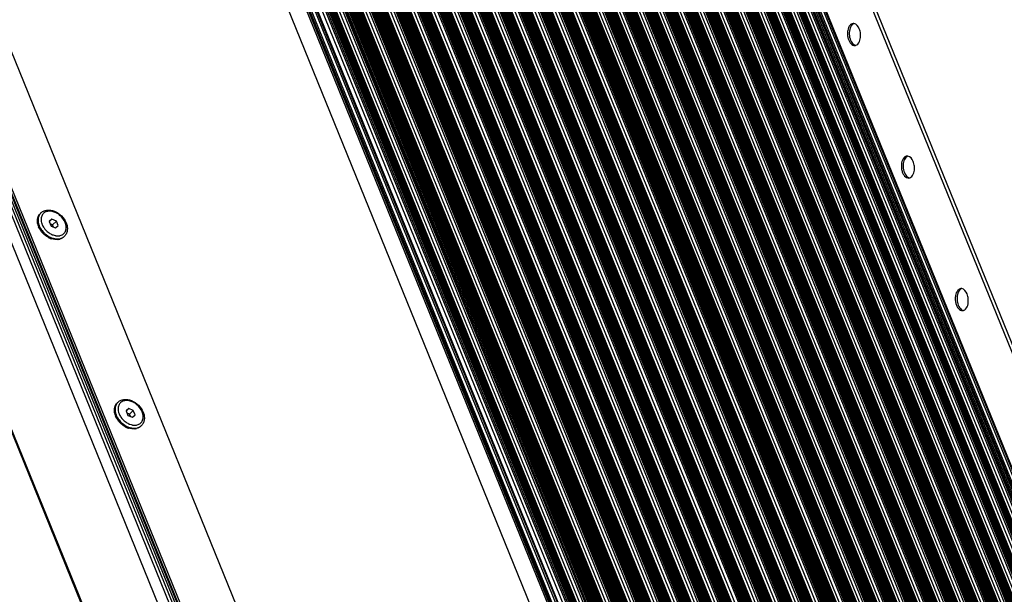
# Model space of a CAD drawing. Units: millimetres. Extents: x -299 to 5409, y 171 to 4207.
# Drawn here: x 4341 to 4609, y 1458 to 1615 of the extents above; entities that cross this region are included whole.
import ezdxf

# ---------------------------------------------------------------- set-up
doc = ezdxf.new("R2010")
doc.units = ezdxf.units.MM
doc.header["$LTSCALE"] = 326.7
for name, color, linetype in [('KOD1930-0110DXF_CONTINUOUS_LINE', 7, 'CONTINUOUS'), ('KOD1930-0210DXF_CONTINUOUS_LINE', 7, 'CONTINUOUS'), ('KOD1930-0220DXF_CONTINUOUS_LINE', 7, 'CONTINUOUS'), ('KOD1930-0630DXF_CONTINUOUS_LINE', 7, 'CONTINUOUS'), ('M6X12-15-2_DXF_CONTINUOUS_LINE', 7, 'CONTINUOUS')]:
    doc.layers.add(name, color=color, linetype=linetype)

msp = doc.modelspace()

# ---------------------------------------------------------------- linework, layer by layer
at = {"layer": 'KOD1930-0110DXF_CONTINUOUS_LINE', "color": 0, "linetype": 'Continuous'}
for p, q in [((4462.959, 1818.267), (4634.328, 1396.45)), ((4463.026, 1818.269), (4634.355, 1396.548)), ((4463.368, 1818.275), (4634.496, 1397.053)), ((4463.435, 1818.276), (4634.523, 1397.151)), ((4463.778, 1818.282), (4634.663, 1397.655)), ((4463.844, 1818.283), (4634.691, 1397.753)), ((4464.187, 1818.289), (4634.831, 1398.257)), ((4464.254, 1818.29), (4634.858, 1398.355)), ((4464.597, 1818.296), (4634.999, 1398.859)), ((4464.663, 1818.298), (4635.026, 1398.957)), ((4464.984, 1818.3), (4635.125, 1399.506)), ((4635.461, 1400.71), (4465.803, 1818.314)), ((4636.111, 1401.353), (4466.695, 1818.363)), ((4636.593, 1401.395), (4467.178, 1818.404)), ((4636.905, 1401.208), (4467.401, 1818.433)), ((4467.449, 1818.707), (4639.301, 1395.7)), ((4467.516, 1818.708), (4639.329, 1395.798)), ((4467.858, 1818.714), (4639.469, 1396.302)), ((4467.925, 1818.715), (4639.496, 1396.4)), ((4468.268, 1818.721), (4639.637, 1396.904)), ((4468.335, 1818.722), (4639.664, 1397.002)), ((4468.677, 1818.728), (4639.804, 1397.506)), ((4468.744, 1818.73), (4639.832, 1397.604)), ((4469.065, 1818.732), (4639.931, 1398.153)), ((4469.884, 1818.746), (4640.266, 1399.357)), ((4640.917, 1400.001), (4470.776, 1818.795)), ((4641.399, 1400.042), (4471.258, 1818.836)), ((4641.71, 1399.855), (4471.482, 1818.865)), ((4471.53, 1819.139), (4644.107, 1394.347)), ((4471.596, 1819.14), (4644.134, 1394.445)), ((4471.939, 1819.146), (4644.275, 1394.949)), ((4472.006, 1819.147), (4644.302, 1395.047)), ((4472.349, 1819.153), (4644.443, 1395.551)), ((4472.415, 1819.154), (4644.47, 1395.649)), ((4472.736, 1819.156), (4644.569, 1396.198)), ((4473.555, 1819.171), (4644.904, 1397.402)), ((4645.555, 1398.046), (4474.447, 1819.219)), ((4646.037, 1398.087), (4474.93, 1819.261)), ((4646.348, 1397.9), (4475.153, 1819.29)), ((4475.179, 1819.559), (4648.704, 1392.436)), ((4475.589, 1819.566), (4648.872, 1393.038)), ((4476.02, 1819.578), (4649.081, 1393.596)), ((4476.086, 1819.579), (4649.108, 1393.694)), ((4476.408, 1819.581), (4649.207, 1394.243)), ((4476.817, 1819.588), (4649.375, 1394.845)), ((4650.025, 1395.488), (4477.709, 1819.637)), ((4650.508, 1395.53), (4478.192, 1819.678)), ((4650.819, 1395.343), (4478.415, 1819.707)), ((4433.153, 1815.581), (4603.313, 1396.739)), ((4433.219, 1815.582), (4603.34, 1396.837)), ((4433.562, 1815.589), (4603.481, 1397.341)), ((4433.629, 1815.59), (4603.508, 1397.439)), ((4433.95, 1815.592), (4603.607, 1397.987)), ((4603.943, 1399.192), (4434.769, 1815.606)), ((4604.593, 1399.835), (4435.661, 1815.655)), ((4605.076, 1399.877), (4436.143, 1815.696)), ((4605.387, 1399.69), (4436.367, 1815.725)), ((4436.415, 1815.999), (4607.784, 1394.182)), ((4436.481, 1816), (4607.811, 1394.28)), ((4436.824, 1816.006), (4607.951, 1394.784)), ((4436.891, 1816.007), (4607.979, 1394.882)), ((4437.233, 1816.013), (4608.119, 1395.386)), ((4437.3, 1816.014), (4608.146, 1395.484)), ((4437.643, 1816.02), (4608.287, 1395.988)), ((4437.709, 1816.022), (4608.314, 1396.086)), ((4438.052, 1816.028), (4608.454, 1396.59)), ((4438.119, 1816.029), (4608.482, 1396.688)), ((4438.462, 1816.035), (4608.622, 1397.193)), ((4438.528, 1816.036), (4608.649, 1397.291)), ((4438.871, 1816.042), (4608.79, 1397.795)), ((4438.938, 1816.043), (4608.817, 1397.893)), ((4439.259, 1816.045), (4608.916, 1398.441)), ((4609.252, 1399.646), (4440.078, 1816.06)), ((4609.902, 1400.289), (4440.97, 1816.109)), ((4610.384, 1400.33), (4441.452, 1816.15)), ((4610.696, 1400.143), (4441.676, 1816.179)), ((4441.724, 1816.452), (4613.092, 1394.635)), ((4441.79, 1816.454), (4613.12, 1394.733)), ((4442.133, 1816.46), (4613.26, 1395.238)), ((4442.2, 1816.461), (4613.287, 1395.336)), ((4442.542, 1816.467), (4613.428, 1395.84)), ((4442.609, 1816.468), (4613.455, 1395.938)), ((4442.952, 1816.474), (4613.596, 1396.442)), ((4443.018, 1816.475), (4613.623, 1396.54)), ((4443.361, 1816.482), (4613.763, 1397.044)), ((4443.428, 1816.483), (4613.791, 1397.142)), ((4443.77, 1816.489), (4613.931, 1397.646)), ((4443.837, 1816.49), (4613.958, 1397.744)), ((4444.18, 1816.496), (4614.099, 1398.248)), ((4444.247, 1816.497), (4614.126, 1398.346)), ((4444.568, 1816.499), (4614.225, 1398.895)), ((4614.56, 1400.099), (4445.386, 1816.514)), ((4615.211, 1400.743), (4446.278, 1816.562)), ((4615.693, 1400.784), (4446.761, 1816.604)), ((4616.005, 1400.597), (4446.984, 1816.633)), ((4447.032, 1816.906), (4618.401, 1395.089)), ((4447.099, 1816.907), (4618.429, 1395.187)), ((4447.442, 1816.913), (4618.569, 1395.691)), ((4447.508, 1816.915), (4618.596, 1395.789)), ((4447.851, 1816.921), (4618.737, 1396.293)), ((4447.918, 1816.922), (4618.764, 1396.391)), ((4448.261, 1816.928), (4618.904, 1396.896)), ((4448.327, 1816.929), (4618.932, 1396.994)), ((4448.67, 1816.935), (4619.072, 1397.498)), ((4448.737, 1816.936), (4619.099, 1397.596)), ((4449.079, 1816.943), (4619.24, 1398.1)), ((4449.146, 1816.944), (4619.267, 1398.198)), ((4449.489, 1816.95), (4619.408, 1398.702)), ((4449.555, 1816.951), (4619.435, 1398.8)), ((4449.876, 1816.953), (4619.534, 1399.349)), ((4619.869, 1400.553), (4450.695, 1816.968)), ((4620.52, 1401.197), (4451.587, 1817.016)), ((4621.002, 1401.238), (4452.07, 1817.057)), ((4621.313, 1401.051), (4452.293, 1817.086)), ((4452.341, 1817.36), (4623.71, 1395.543)), ((4452.408, 1817.361), (4623.737, 1395.641)), ((4452.751, 1817.367), (4623.878, 1396.145)), ((4452.817, 1817.368), (4623.905, 1396.243)), ((4453.16, 1817.374), (4624.046, 1396.747)), ((4453.227, 1817.376), (4624.073, 1396.845)), ((4453.569, 1817.382), (4624.213, 1397.349)), ((4453.636, 1817.383), (4624.241, 1397.447)), ((4453.979, 1817.389), (4624.381, 1397.952)), ((4454.045, 1817.39), (4624.408, 1398.05)), ((4454.388, 1817.396), (4624.549, 1398.554)), ((4454.455, 1817.397), (4624.576, 1398.652)), ((4454.798, 1817.404), (4624.716, 1399.156)), ((4454.864, 1817.405), (4624.744, 1399.254)), ((4455.185, 1817.407), (4624.843, 1399.802)), ((4625.178, 1401.007), (4456.004, 1817.421)), ((4625.829, 1401.65), (4456.896, 1817.47)), ((4626.311, 1401.692), (4457.379, 1817.511)), ((4626.622, 1401.505), (4457.602, 1817.54)), ((4457.65, 1817.814), (4629.019, 1395.997)), ((4457.717, 1817.815), (4629.046, 1396.095)), ((4458.06, 1817.821), (4629.187, 1396.599)), ((4458.126, 1817.822), (4629.214, 1396.697)), ((4458.469, 1817.828), (4629.354, 1397.201)), ((4458.536, 1817.829), (4629.382, 1397.299)), ((4458.878, 1817.835), (4629.522, 1397.803)), ((4458.945, 1817.837), (4629.549, 1397.901)), ((4459.288, 1817.843), (4629.69, 1398.405)), ((4459.354, 1817.844), (4629.717, 1398.503)), ((4459.697, 1817.85), (4629.858, 1399.008)), ((4459.764, 1817.851), (4629.885, 1399.106)), ((4460.107, 1817.857), (4630.025, 1399.61)), ((4460.173, 1817.858), (4630.053, 1399.708)), ((4460.494, 1817.86), (4630.152, 1400.256)), ((4630.487, 1401.461), (4461.313, 1817.875)), ((4631.137, 1402.104), (4462.205, 1817.924)), ((4631.62, 1402.145), (4462.688, 1817.965)), ((4631.931, 1401.958), (4462.911, 1817.994)), ((4403.548, 1812.92), (4572.568, 1396.885)), ((4574.965, 1391.377), (4403.596, 1813.194)), ((4574.992, 1391.475), (4403.663, 1813.195)), ((4575.133, 1391.979), (4404.006, 1813.201)), ((4575.16, 1392.077), (4404.072, 1813.202)), ((4575.3, 1392.581), (4404.415, 1813.208)), ((4575.328, 1392.679), (4404.482, 1813.209)), ((4575.468, 1393.183), (4404.824, 1813.216)), ((4575.495, 1393.281), (4404.891, 1813.217)), ((4575.636, 1393.785), (4405.234, 1813.223)), ((4575.663, 1393.883), (4405.3, 1813.224)), ((4575.804, 1394.388), (4405.643, 1813.23)), ((4575.831, 1394.486), (4405.71, 1813.231)), ((4575.971, 1394.99), (4406.053, 1813.237)), ((4575.999, 1395.088), (4406.119, 1813.239)), ((4576.098, 1395.636), (4406.44, 1813.241)), ((4407.259, 1813.255), (4576.433, 1396.841)), ((4408.151, 1813.304), (4577.083, 1397.484)), ((4408.634, 1813.345), (4577.566, 1397.525)), ((4408.857, 1813.374), (4577.877, 1397.338)), ((4408.905, 1813.647), (4580.274, 1391.83)), ((4408.972, 1813.649), (4580.301, 1391.928)), ((4409.314, 1813.655), (4580.442, 1392.433)), ((4409.381, 1813.656), (4580.469, 1392.531)), ((4409.724, 1813.662), (4580.609, 1393.035)), ((4409.79, 1813.663), (4580.637, 1393.133)), ((4410.133, 1813.669), (4580.777, 1393.637)), ((4410.2, 1813.67), (4580.804, 1393.735)), ((4410.543, 1813.677), (4580.945, 1394.239)), ((4410.609, 1813.678), (4580.972, 1394.337)), ((4410.952, 1813.684), (4581.112, 1394.841)), ((4411.019, 1813.685), (4581.14, 1394.939)), ((4411.361, 1813.691), (4581.28, 1395.443)), ((4411.428, 1813.692), (4581.307, 1395.542)), ((4581.407, 1396.09), (4411.749, 1813.694)), ((4412.568, 1813.709), (4581.742, 1397.294)), ((4413.46, 1813.757), (4582.392, 1397.938)), ((4413.943, 1813.799), (4582.875, 1397.979)), ((4414.166, 1813.828), (4583.186, 1397.792)), ((4586.213, 1391.162), (4414.36, 1814.169)), ((4586.24, 1391.26), (4414.427, 1814.17)), ((4586.38, 1391.764), (4414.77, 1814.176)), ((4586.408, 1391.862), (4414.836, 1814.178)), ((4586.548, 1392.367), (4415.179, 1814.184)), ((4586.575, 1392.465), (4415.246, 1814.185)), ((4586.716, 1392.969), (4415.589, 1814.191)), ((4586.743, 1393.067), (4415.655, 1814.192)), ((4586.883, 1393.571), (4415.998, 1814.198)), ((4586.911, 1393.669), (4416.065, 1814.199)), ((4587.051, 1394.173), (4416.407, 1814.206)), ((4587.078, 1394.271), (4416.474, 1814.207)), ((4587.219, 1394.775), (4416.817, 1814.213)), ((4587.246, 1394.873), (4416.883, 1814.214)), ((4587.387, 1395.378), (4417.226, 1814.22)), ((4587.414, 1395.476), (4417.293, 1814.221)), ((4587.554, 1395.98), (4417.636, 1814.227)), ((4587.582, 1396.078), (4417.702, 1814.229)), ((4418.023, 1814.23), (4587.681, 1396.626)), ((4588.016, 1397.831), (4418.842, 1814.245)), ((4588.666, 1398.474), (4419.734, 1814.294)), ((4589.149, 1398.515), (4420.217, 1814.335)), ((4589.46, 1398.328), (4420.44, 1814.364)), ((4420.488, 1814.637), (4591.857, 1392.82)), ((4420.555, 1814.639), (4591.884, 1392.918)), ((4420.897, 1814.645), (4592.025, 1393.423)), ((4420.964, 1814.646), (4592.052, 1393.521)), ((4421.307, 1814.652), (4592.192, 1394.025)), ((4421.373, 1814.653), (4592.22, 1394.123)), ((4421.716, 1814.659), (4592.36, 1394.627)), ((4421.783, 1814.66), (4592.387, 1394.725)), ((4422.126, 1814.667), (4592.528, 1395.229)), ((4422.192, 1814.668), (4592.555, 1395.327)), ((4422.535, 1814.674), (4592.695, 1395.831)), ((4422.602, 1814.675), (4592.723, 1395.929)), ((4422.944, 1814.681), (4592.863, 1396.433)), ((4423.011, 1814.682), (4592.89, 1396.531)), ((4423.332, 1814.684), (4592.99, 1397.08)), ((4593.325, 1398.284), (4424.151, 1814.699)), ((4593.975, 1398.928), (4425.043, 1814.747)), ((4594.458, 1398.969), (4425.526, 1814.789)), ((4594.769, 1398.782), (4425.749, 1814.818)), ((4425.797, 1815.091), (4597.166, 1393.274)), ((4425.864, 1815.092), (4597.193, 1393.372)), ((4426.206, 1815.098), (4597.333, 1393.876)), ((4426.273, 1815.1), (4597.361, 1393.974)), ((4426.616, 1815.106), (4597.501, 1394.478)), ((4426.682, 1815.107), (4597.528, 1394.577)), ((4427.025, 1815.113), (4597.669, 1395.081)), ((4427.092, 1815.114), (4597.696, 1395.179)), ((4427.434, 1815.12), (4597.837, 1395.683)), ((4427.501, 1815.121), (4597.864, 1395.781)), ((4427.844, 1815.128), (4598.004, 1396.285)), ((4427.91, 1815.129), (4598.032, 1396.383)), ((4428.253, 1815.135), (4598.172, 1396.887)), ((4428.32, 1815.136), (4598.199, 1396.985)), ((4428.641, 1815.138), (4598.298, 1397.534)), ((4598.634, 1398.738), (4429.46, 1815.153)), ((4599.284, 1399.382), (4430.352, 1815.201)), ((4599.767, 1399.423), (4430.834, 1815.242)), ((4600.078, 1399.236), (4431.058, 1815.271)), ((4431.106, 1815.545), (4602.475, 1393.728)), ((4431.172, 1815.546), (4602.502, 1393.826)), ((4431.515, 1815.552), (4602.642, 1394.33)), ((4431.582, 1815.553), (4602.67, 1394.428)), ((4431.925, 1815.559), (4602.81, 1394.932)), ((4431.991, 1815.561), (4602.837, 1395.03)), ((4432.334, 1815.567), (4602.978, 1395.534)), ((4432.401, 1815.568), (4603.005, 1395.632)), ((4432.743, 1815.574), (4603.145, 1396.137)), ((4432.81, 1815.575), (4603.173, 1396.235)), ((4543.112, 1388.654), (4371.743, 1810.471)), ((4543.139, 1388.752), (4371.81, 1810.472)), ((4543.279, 1389.256), (4372.152, 1810.478)), ((4543.307, 1389.354), (4372.219, 1810.48)), ((4543.447, 1389.859), (4372.562, 1810.486)), ((4543.474, 1389.957), (4372.628, 1810.487)), ((4543.615, 1390.461), (4372.971, 1810.493)), ((4543.642, 1390.559), (4373.038, 1810.494)), ((4543.783, 1391.063), (4373.38, 1810.5)), ((4543.81, 1391.161), (4373.447, 1810.501)), ((4543.95, 1391.665), (4373.79, 1810.508)), ((4543.978, 1391.763), (4373.856, 1810.509)), ((4544.118, 1392.267), (4374.199, 1810.515)), ((4544.145, 1392.365), (4374.266, 1810.516)), ((4544.244, 1392.914), (4374.587, 1810.518)), ((4375.406, 1810.533), (4544.58, 1394.118)), ((4376.298, 1810.581), (4545.23, 1394.762)), ((4376.78, 1810.622), (4545.713, 1394.803)), ((4377.004, 1810.652), (4546.024, 1394.616)), ((4548.421, 1389.108), (4377.052, 1810.925)), ((4548.448, 1389.206), (4377.118, 1810.926)), ((4548.588, 1389.71), (4377.461, 1810.932)), ((4548.616, 1389.808), (4377.528, 1810.933)), ((4548.756, 1390.312), (4377.871, 1810.94)), ((4548.783, 1390.41), (4377.937, 1810.941)), ((4548.924, 1390.914), (4378.28, 1810.947)), ((4548.951, 1391.012), (4378.347, 1810.948)), ((4549.091, 1391.517), (4378.689, 1810.954)), ((4549.119, 1391.615), (4378.756, 1810.955)), ((4549.259, 1392.119), (4379.099, 1810.961)), ((4549.286, 1392.217), (4379.165, 1810.963)), ((4549.427, 1392.721), (4379.508, 1810.969)), ((4549.454, 1392.819), (4379.575, 1810.97)), ((4549.553, 1393.368), (4379.896, 1810.972)), ((4380.715, 1810.986), (4549.889, 1394.572)), ((4381.607, 1811.035), (4550.539, 1395.215)), ((4382.089, 1811.076), (4551.022, 1395.257)), ((4382.313, 1811.105), (4551.333, 1395.07)), ((4553.73, 1389.562), (4382.361, 1811.379)), ((4553.757, 1389.66), (4382.427, 1811.38)), ((4553.897, 1390.164), (4382.77, 1811.386)), ((4553.925, 1390.262), (4382.837, 1811.387)), ((4554.065, 1390.766), (4383.179, 1811.393)), ((4554.092, 1390.864), (4383.246, 1811.394)), ((4554.233, 1391.368), (4383.589, 1811.401)), ((4554.26, 1391.466), (4383.655, 1811.402)), ((4554.4, 1391.97), (4383.998, 1811.408)), ((4554.428, 1392.068), (4384.065, 1811.409)), ((4554.568, 1392.573), (4384.408, 1811.415)), ((4554.595, 1392.671), (4384.474, 1811.416)), ((4554.736, 1393.175), (4384.817, 1811.422)), ((4554.763, 1393.273), (4384.884, 1811.424)), ((4554.862, 1393.821), (4385.205, 1811.426)), ((4386.024, 1811.44), (4555.198, 1395.026)), ((4386.916, 1811.489), (4555.848, 1395.669)), ((4387.398, 1811.53), (4556.33, 1395.71)), ((4387.622, 1811.559), (4556.642, 1395.523)), ((4559.038, 1390.015), (4387.67, 1811.832)), ((4559.066, 1390.113), (4387.736, 1811.834)), ((4559.206, 1390.618), (4388.079, 1811.84)), ((4559.233, 1390.716), (4388.146, 1811.841)), ((4559.374, 1391.22), (4388.488, 1811.847)), ((4559.401, 1391.318), (4388.555, 1811.848)), ((4559.542, 1391.822), (4388.898, 1811.854)), ((4559.569, 1391.92), (4388.964, 1811.855)), ((4559.709, 1392.424), (4389.307, 1811.862)), ((4559.737, 1392.522), (4389.374, 1811.863)), ((4559.877, 1393.026), (4389.716, 1811.869)), ((4559.904, 1393.124), (4389.783, 1811.87)), ((4560.045, 1393.629), (4390.126, 1811.876)), ((4560.072, 1393.727), (4390.193, 1811.877)), ((4560.171, 1394.275), (4390.514, 1811.879)), ((4391.332, 1811.894), (4560.506, 1395.479)), ((4392.224, 1811.942), (4561.157, 1396.123)), ((4392.707, 1811.984), (4561.639, 1396.164)), ((4392.93, 1812.013), (4561.951, 1395.977)), ((4564.347, 1390.469), (4392.978, 1812.286)), ((4564.375, 1390.567), (4393.045, 1812.287)), ((4564.515, 1391.071), (4393.388, 1812.293)), ((4564.542, 1391.169), (4393.454, 1812.295)), ((4564.683, 1391.674), (4393.797, 1812.301)), ((4564.71, 1391.772), (4393.864, 1812.302)), ((4564.85, 1392.276), (4394.207, 1812.308)), ((4564.878, 1392.374), (4394.273, 1812.309)), ((4565.018, 1392.878), (4394.616, 1812.315)), ((4565.045, 1392.976), (4394.683, 1812.316)), ((4565.186, 1393.48), (4395.025, 1812.323)), ((4565.213, 1393.578), (4395.092, 1812.324)), ((4565.354, 1394.082), (4395.435, 1812.33)), ((4565.381, 1394.18), (4395.501, 1812.331)), ((4565.48, 1394.729), (4395.822, 1812.333)), ((4396.641, 1812.348), (4565.815, 1395.933)), ((4397.533, 1812.396), (4566.466, 1396.577)), ((4398.016, 1812.437), (4566.948, 1396.618)), ((4398.239, 1812.466), (4567.259, 1396.431)), ((4569.656, 1390.923), (4398.287, 1812.74)), ((4569.683, 1391.021), (4398.354, 1812.741)), ((4569.824, 1391.525), (4398.697, 1812.747)), ((4569.851, 1391.623), (4398.763, 1812.748)), ((4569.992, 1392.127), (4399.106, 1812.754)), ((4570.019, 1392.225), (4399.173, 1812.756)), ((4570.159, 1392.729), (4399.515, 1812.762)), ((4570.187, 1392.827), (4399.582, 1812.763)), ((4570.327, 1393.332), (4399.925, 1812.769)), ((4570.354, 1393.43), (4399.991, 1812.77)), ((4570.495, 1393.934), (4400.334, 1812.776)), ((4570.522, 1394.032), (4400.401, 1812.778)), ((4570.662, 1394.536), (4400.744, 1812.784)), ((4570.69, 1394.634), (4400.81, 1812.785)), ((4570.789, 1395.182), (4401.131, 1812.787)), ((4401.95, 1812.801), (4571.124, 1396.387)), ((4402.842, 1812.85), (4571.774, 1397.03)), ((4403.325, 1812.891), (4572.257, 1397.072)), ((4512.991, 1374.832), (4337.17, 1807.607)), ((4515.184, 1381.612), (4341.902, 1808.14)), ((4515.393, 1382.17), (4342.333, 1808.152)), ((4515.421, 1382.268), (4342.399, 1808.153)), ((4515.52, 1382.817), (4342.72, 1808.155)), ((4515.688, 1383.419), (4343.13, 1808.162)), ((4344.022, 1808.211), (4516.338, 1384.062)), ((4344.504, 1808.252), (4516.82, 1384.104)), ((4344.728, 1808.281), (4517.132, 1383.917)), ((4519.675, 1380.82), (4345.909, 1808.538)), ((4520.326, 1381.464), (4346.801, 1808.587)), ((4520.493, 1382.066), (4347.211, 1808.594)), ((4520.702, 1382.624), (4347.642, 1808.605)), ((4520.73, 1382.722), (4347.708, 1808.607)), ((4520.87, 1383.226), (4348.051, 1808.613)), ((4520.897, 1383.324), (4348.118, 1808.614)), ((4521.038, 1383.828), (4348.46, 1808.62)), ((4521.065, 1383.926), (4348.527, 1808.621)), ((4521.205, 1384.43), (4348.87, 1808.627)), ((4521.233, 1384.528), (4348.936, 1808.628)), ((4521.373, 1385.033), (4349.279, 1808.634)), ((4521.4, 1385.131), (4349.346, 1808.636)), ((4521.5, 1385.679), (4349.667, 1808.638)), ((4521.835, 1386.883), (4350.486, 1808.652)), ((4351.378, 1808.701), (4522.485, 1387.527)), ((4351.86, 1808.742), (4522.968, 1387.568)), ((4352.084, 1808.771), (4523.279, 1387.381)), ((4525.634, 1381.918), (4352.11, 1809.04)), ((4525.802, 1382.52), (4352.519, 1809.048)), ((4526.011, 1383.078), (4352.95, 1809.059)), ((4526.038, 1383.176), (4353.017, 1809.06)), ((4526.179, 1383.68), (4353.36, 1809.066)), ((4526.206, 1383.778), (4353.426, 1809.068)), ((4526.347, 1384.282), (4353.769, 1809.074)), ((4526.374, 1384.38), (4353.836, 1809.075)), ((4526.514, 1384.884), (4354.179, 1809.081)), ((4526.542, 1384.982), (4354.245, 1809.082)), ((4526.682, 1385.486), (4354.588, 1809.088)), ((4526.709, 1385.584), (4354.655, 1809.089)), ((4526.85, 1386.089), (4354.997, 1809.095)), ((4526.877, 1386.187), (4355.064, 1809.097)), ((4527.017, 1386.691), (4355.407, 1809.103)), ((4527.045, 1386.789), (4355.473, 1809.104)), ((4527.185, 1387.293), (4355.816, 1809.11)), ((4527.212, 1387.391), (4355.883, 1809.111)), ((4527.353, 1387.895), (4356.226, 1809.117)), ((4527.38, 1387.993), (4356.292, 1809.118)), ((4527.479, 1388.542), (4356.613, 1809.12)), ((4527.815, 1389.746), (4357.432, 1809.135)), ((4358.324, 1809.183), (4528.465, 1390.389)), ((4358.807, 1809.225), (4528.948, 1390.431)), ((4359.03, 1809.254), (4529.259, 1390.244)), ((4531.655, 1384.736), (4359.078, 1809.527)), ((4531.683, 1384.834), (4359.145, 1809.529)), ((4531.823, 1385.338), (4359.488, 1809.535)), ((4531.85, 1385.436), (4359.554, 1809.536)), ((4531.991, 1385.94), (4359.897, 1809.542)), ((4532.018, 1386.038), (4359.964, 1809.543)), ((4532.159, 1386.542), (4360.306, 1809.549)), ((4532.186, 1386.64), (4360.373, 1809.55)), ((4532.326, 1387.144), (4360.716, 1809.556)), ((4532.354, 1387.243), (4360.782, 1809.558)), ((4532.494, 1387.747), (4361.125, 1809.564)), ((4532.521, 1387.845), (4361.192, 1809.565)), ((4532.662, 1388.349), (4361.535, 1809.571)), ((4532.689, 1388.447), (4361.601, 1809.572)), ((4532.829, 1388.951), (4361.944, 1809.578)), ((4532.857, 1389.049), (4362.011, 1809.579)), ((4532.997, 1389.553), (4362.353, 1809.586)), ((4533.024, 1389.651), (4362.42, 1809.587)), ((4533.165, 1390.155), (4362.763, 1809.593)), ((4533.192, 1390.253), (4362.829, 1809.594)), ((4533.291, 1390.802), (4363.15, 1809.596)), ((4363.969, 1809.611), (4533.627, 1392.006)), ((4364.861, 1809.659), (4534.277, 1392.65)), ((4365.344, 1809.7), (4534.76, 1392.691)), ((4365.567, 1809.729), (4535.071, 1392.504)), ((4537.467, 1386.996), (4365.615, 1810.003)), ((4537.495, 1387.094), (4365.682, 1810.004)), ((4537.635, 1387.598), (4366.025, 1810.01)), ((4537.662, 1387.696), (4366.091, 1810.011)), ((4537.803, 1388.2), (4366.434, 1810.017)), ((4537.83, 1388.298), (4366.501, 1810.019)), ((4537.971, 1388.803), (4366.843, 1810.025)), ((4537.998, 1388.901), (4366.91, 1810.026)), ((4538.138, 1389.405), (4367.253, 1810.032)), ((4538.166, 1389.503), (4367.319, 1810.033)), ((4538.306, 1390.007), (4367.662, 1810.039)), ((4538.333, 1390.105), (4367.729, 1810.04)), ((4538.474, 1390.609), (4368.072, 1810.047)), ((4538.501, 1390.707), (4368.138, 1810.048)), ((4538.641, 1391.211), (4368.481, 1810.054)), ((4538.669, 1391.309), (4368.548, 1810.055)), ((4538.809, 1391.814), (4368.89, 1810.061)), ((4538.836, 1391.912), (4368.957, 1810.062)), ((4538.935, 1392.46), (4369.278, 1810.064)), ((4370.097, 1810.079), (4539.271, 1393.664)), ((4370.989, 1810.127), (4539.921, 1394.308)), ((4371.472, 1810.169), (4540.404, 1394.349)), ((4371.695, 1810.198), (4540.715, 1394.162))]:
    msp.add_line(p, q, dxfattribs=at)
at = {"layer": 'KOD1930-0210DXF_CONTINUOUS_LINE', "color": 0, "linetype": 'Continuous'}
for p, q in [((4221.248, 1843.992), (4434.96, 1317.949)), ((4437.551, 1319.426), (4224.055, 1844.937)), ((4228.317, 1840.151), (4436.999, 1326.489)), ((4227.74, 1839.542), (4436.422, 1325.88)), ((4206.711, 1828.479), (4420.423, 1302.436)), ((4206.82, 1828.755), (4420.532, 1302.713))]:
    msp.add_line(p, q, dxfattribs=at)
at = {"layer": 'KOD1930-0220DXF_CONTINUOUS_LINE', "color": 0, "linetype": 'Continuous'}
for p, q in [((4436.999, 1326.489), (4228.317, 1840.151)), ((4437.432, 1326.946), (4228.749, 1840.608)), ((4490.629, 1820.964), (4657.499, 1410.22)), ((4658.093, 1411.225), (4491.503, 1821.279)), ((4292.363, 1720.902), (4400.445, 1454.863))]:
    msp.add_line(p, q, dxfattribs=at)
for centre, radius, start, end in [((4568.223, 1612.33), 1.284, 118.35317, 124.11268), ((4568.131, 1612.531), 1.063, 82.61721, 94.8218), ((4568.952, 1608.763), 1.113, 257.94658, 262.63471), ((4582.875, 1576.266), 1.284, 118.35317, 124.11268), ((4582.783, 1576.467), 1.063, 82.61721, 94.8218), ((4583.604, 1572.698), 1.113, 257.94658, 262.63471), ((4597.526, 1540.201), 1.284, 118.35317, 124.11268), ((4597.435, 1540.402), 1.063, 82.61721, 94.8218), ((4598.256, 1536.634), 1.113, 257.94658, 262.63471)]:
    msp.add_arc(centre, radius, start, end, dxfattribs=at)
for points, knots in [([(4567.251, 1613.178), (4566.877, 1612.783), (4566.561, 1611.907), (4566.487, 1610.716), (4566.609, 1609.749), (4566.913, 1608.869), (4567.43, 1608.007), (4568.133, 1607.577), (4568.553, 1607.613)], [0, 0, 0, 0, 0.245961, 0.3924691, 0.5418703, 0.6836652, 0.809213, 1, 1, 1, 1]), ([(4567.734, 1613.219), (4567.413, 1612.881), (4566.996, 1611.881), (4566.954, 1610.287), (4567.374, 1608.783), (4568.039, 1607.969), (4568.427, 1607.777)], [0, 0, 0, 0, 0.2319717, 0.5117915, 0.7842988, 1, 1, 1, 1]), ([(4569.344, 1608.026), (4569.698, 1608.399), (4570.071, 1609.369), (4570.11, 1610.822), (4569.781, 1612.358), (4568.944, 1613.499), (4568.268, 1613.586)], [0, 0, 0, 0, 0.2427241, 0.4611286, 0.6781847, 1, 1, 1, 1]), ([(4583.996, 1571.961), (4584.349, 1572.335), (4584.723, 1573.304), (4584.761, 1574.758), (4584.433, 1576.293), (4583.596, 1577.434), (4582.92, 1577.521)], [0, 0, 0, 0, 0.2427241, 0.4611286, 0.6781847, 1, 1, 1, 1]), ([(4581.903, 1577.113), (4581.529, 1576.719), (4581.212, 1575.842), (4581.139, 1574.651), (4581.261, 1573.684), (4581.565, 1572.804), (4582.082, 1571.942), (4582.785, 1571.512), (4583.205, 1571.548)], [0, 0, 0, 0, 0.245961, 0.3924691, 0.5418703, 0.6836652, 0.809213, 1, 1, 1, 1]), ([(4582.385, 1577.155), (4582.065, 1576.816), (4581.647, 1575.817), (4581.605, 1574.222), (4582.026, 1572.719), (4582.691, 1571.905), (4583.079, 1571.713)], [0, 0, 0, 0, 0.2319717, 0.5117915, 0.7842988, 1, 1, 1, 1]), ([(4596.554, 1541.049), (4596.181, 1540.654), (4595.864, 1539.778), (4595.79, 1538.587), (4595.913, 1537.62), (4596.217, 1536.74), (4596.733, 1535.878), (4597.436, 1535.448), (4597.856, 1535.484)], [0, 0, 0, 0, 0.245961, 0.3924691, 0.5418703, 0.6836652, 0.809213, 1, 1, 1, 1]), ([(4597.037, 1541.09), (4596.717, 1540.752), (4596.299, 1539.752), (4596.257, 1538.158), (4596.678, 1536.654), (4597.343, 1535.84), (4597.731, 1535.648)], [0, 0, 0, 0, 0.2319717, 0.5117915, 0.7842988, 1, 1, 1, 1]), ([(4598.647, 1535.897), (4599.001, 1536.27), (4599.374, 1537.24), (4599.413, 1538.693), (4599.085, 1540.229), (4598.248, 1541.37), (4597.571, 1541.457)], [0, 0, 0, 0, 0.2427241, 0.4611286, 0.6781847, 1, 1, 1, 1])]:
    msp.add_open_spline(points, degree=3, knots=knots, dxfattribs=at)
for points in [[(4567.503, 1613.394), (4567.411, 1613.332), (4567.327, 1613.258), (4567.251, 1613.178)], [(4568.042, 1613.591), (4567.893, 1613.578), (4567.745, 1613.531), (4567.613, 1613.46)], [(4567.985, 1613.435), (4567.894, 1613.373), (4567.809, 1613.299), (4567.734, 1613.219)], [(4568.259, 1613.574), (4568.162, 1613.54), (4568.07, 1613.492), (4567.985, 1613.435)], [(4568.427, 1607.777), (4568.52, 1607.732), (4568.619, 1607.696), (4568.72, 1607.674)], [(4568.553, 1607.613), (4568.64, 1607.62), (4568.727, 1607.639), (4568.81, 1607.667)], [(4568.81, 1607.667), (4569.012, 1607.737), (4569.197, 1607.87), (4569.344, 1608.026)], [(4582.154, 1577.329), (4582.063, 1577.267), (4581.979, 1577.194), (4581.903, 1577.113)], [(4582.694, 1577.526), (4582.545, 1577.514), (4582.396, 1577.467), (4582.265, 1577.396)], [(4582.637, 1577.37), (4582.545, 1577.308), (4582.461, 1577.235), (4582.385, 1577.155)], [(4582.91, 1577.51), (4582.814, 1577.476), (4582.722, 1577.428), (4582.637, 1577.37)], [(4583.461, 1571.603), (4583.664, 1571.673), (4583.848, 1571.806), (4583.996, 1571.961)], [(4583.079, 1571.713), (4583.172, 1571.667), (4583.27, 1571.631), (4583.371, 1571.61)], [(4583.205, 1571.548), (4583.292, 1571.556), (4583.379, 1571.574), (4583.461, 1571.603)], [(4596.806, 1541.264), (4596.715, 1541.203), (4596.63, 1541.129), (4596.554, 1541.049)], [(4597.345, 1541.462), (4597.196, 1541.449), (4597.048, 1541.402), (4596.916, 1541.331)], [(4597.289, 1541.306), (4597.197, 1541.244), (4597.113, 1541.17), (4597.037, 1541.09)], [(4597.562, 1541.445), (4597.466, 1541.411), (4597.373, 1541.363), (4597.289, 1541.306)], [(4597.731, 1535.648), (4597.823, 1535.603), (4597.922, 1535.567), (4598.023, 1535.545)], [(4597.856, 1535.484), (4597.943, 1535.491), (4598.03, 1535.51), (4598.113, 1535.538)], [(4598.113, 1535.538), (4598.316, 1535.608), (4598.5, 1535.741), (4598.647, 1535.897)]]:
    msp.add_open_spline(points, degree=3, dxfattribs=at)
at = {"layer": 'KOD1930-0630DXF_CONTINUOUS_LINE', "color": 0, "linetype": 'Continuous'}
for p, q in [((4436.855, 1326.337), (4228.172, 1839.999)), ((4435.989, 1325.423), (4227.307, 1839.085))]:
    msp.add_line(p, q, dxfattribs=at)
at = {"layer": 'M6X12-15-2_DXF_CONTINUOUS_LINE', "color": 0, "linetype": 'Continuous'}
for p, q in [((4347.068, 1561.971), (4346.924, 1561.818)), ((4350.141, 1560.371), (4349.418, 1559.694)), ((4349.418, 1559.694), (4349.901, 1558.504)), ((4350.141, 1560.371), (4349.442, 1559.633)), ((4350.338, 1558.792), (4349.668, 1559.076)), ((4351.348, 1559.859), (4350.141, 1560.371)), ((4351.348, 1559.859), (4350.338, 1558.792)), ((4350.571, 1558.219), (4350.338, 1558.792)), ((4351.108, 1557.991), (4351.831, 1558.669)), ((4351.831, 1558.669), (4351.348, 1559.859)), ((4349.901, 1558.504), (4351.108, 1557.991)), ((4353.603, 1555.782), (4353.459, 1555.63)), ((4367.999, 1510.45), (4367.855, 1510.297)), ((4371.072, 1508.85), (4370.349, 1508.173)), ((4370.349, 1508.173), (4370.832, 1506.983)), ((4371.072, 1508.85), (4370.373, 1508.112)), ((4372.279, 1508.338), (4371.072, 1508.85)), ((4372.279, 1508.338), (4371.269, 1507.271)), ((4372.762, 1507.148), (4372.279, 1508.338)), ((4371.269, 1507.271), (4370.599, 1507.556)), ((4370.832, 1506.983), (4372.039, 1506.471)), ((4371.502, 1506.699), (4371.269, 1507.271)), ((4372.039, 1506.471), (4372.762, 1507.148)), ((4374.534, 1504.262), (4374.39, 1504.109))]:
    msp.add_line(p, q, dxfattribs=at)
for centre, radius, start, end in [((4348.741, 1560.387), 2.304, 136.56637, 141.75108), ((4351.105, 1560.359), 4.74, 198.37974, 198.93648), ((4351.24, 1560.406), 4.883, 198.94903, 202.12249), ((4351.694, 1560.625), 4.542, 202.14125, 208.80373), ((4351.093, 1560.174), 4.92, 200.71269, 202.11231), ((4351.294, 1560.334), 5.097, 202.11719, 204.28386), ((4352.437, 1561.096), 6.272, 220.89199, 226.75361), ((4352.083, 1560.835), 4.984, 208.76379, 214.93482), ((4352.408, 1561.066), 5.383, 214.96807, 232.66929), ((4352.344, 1560.969), 5.267, 232.59337, 238.58018), ((4352.185, 1560.708), 4.961, 238.56884, 244.79876), ((4352.092, 1560.517), 4.748, 244.83928, 245.22471), ((4352.064, 1560.455), 4.681, 245.22113, 247.06753), ((4351.824, 1560.272), 5.535, 241.40184, 245.3496), ((4351.652, 1559.886), 5.112, 245.28727, 252.06272), ((4351.848, 1560.186), 5.392, 244.83287, 247.68973), ((4351.75, 1559.945), 5.131, 247.68039, 251.42948), ((4351.575, 1559.653), 4.867, 252.09191, 252.75172), ((4351.787, 1559.774), 4.79, 251.42019, 256.08919), ((4351.715, 1559.492), 4.5, 256.11101, 258.55798), ((4351.49, 1558.051), 3.202, 274.86208, 279.21745), ((4351.525, 1557.836), 2.985, 279.21186, 284.26452), ((4351.93, 1557.367), 2.304, 311.36835, 316.55637), ((4369.672, 1508.866), 2.304, 136.56637, 141.75108), ((4372.024, 1508.654), 4.92, 200.71269, 202.11231), ((4372.225, 1508.813), 5.097, 202.11719, 204.28386), ((4372.036, 1508.838), 4.74, 198.37974, 198.93648), ((4372.171, 1508.885), 4.883, 198.94903, 202.12249), ((4372.625, 1509.104), 4.542, 202.14125, 208.80373), ((4373.368, 1509.575), 6.272, 220.89199, 226.75361), ((4373.014, 1509.314), 4.984, 208.76379, 214.93482), ((4373.339, 1509.545), 5.383, 214.96807, 232.66929), ((4373.275, 1509.448), 5.267, 232.59337, 238.58018), ((4373.116, 1509.187), 4.961, 238.56884, 244.79876), ((4372.755, 1508.751), 5.535, 241.40184, 245.3496), ((4372.583, 1508.365), 5.112, 245.28727, 252.06272), ((4372.779, 1508.665), 5.392, 244.83287, 247.68973), ((4372.681, 1508.424), 5.131, 247.68039, 251.42948), ((4373.023, 1508.996), 4.748, 244.83928, 245.22471), ((4372.506, 1508.132), 4.867, 252.09191, 252.75172), ((4372.995, 1508.935), 4.681, 245.22113, 247.06753), ((4372.718, 1508.253), 4.79, 251.42019, 256.08919), ((4372.646, 1507.971), 4.5, 256.11101, 258.55798), ((4372.421, 1506.53), 3.202, 274.86208, 279.21745), ((4372.456, 1506.316), 2.985, 279.21186, 284.26452), ((4372.861, 1505.846), 2.304, 311.36835, 316.55637)]:
    msp.add_arc(centre, radius, start, end, dxfattribs=at)
for points, knots in [([(4346.21, 1559.805), (4346.201, 1560.179), (4346.297, 1560.917), (4346.682, 1561.562), (4346.924, 1561.818)], [0, 0, 0, 0, 0.5145011, 1, 1, 1, 1]), ([(4346.247, 1560.048), (4346.254, 1560.38), (4346.364, 1561.028), (4346.711, 1561.593), (4346.924, 1561.818)], [0, 0, 0, 0, 0.5169413, 1, 1, 1, 1]), ([(4346.932, 1561.813), (4346.871, 1561.735), (4346.64, 1561.4), (4346.498, 1561.007), (4346.442, 1560.705)], [0, 0, 0, 0, 0.2443704, 1, 1, 1, 1]), ([(4347.068, 1561.971), (4347.284, 1562.198), (4347.811, 1562.581), (4348.765, 1562.856), (4349.803, 1562.838), (4351.23, 1562.446), (4352.842, 1561.367), (4353.742, 1560.076), (4354.029, 1559.37)], [0, 0, 0, 0, 0.1092283, 0.2219004, 0.340802, 0.4670521, 0.7342285, 1, 1, 1, 1]), ([(4353.762, 1559.449), (4353.457, 1560.199), (4352.681, 1561.217), (4351.34, 1562.117), (4350.25, 1562.515), (4349.182, 1562.583), (4348.235, 1562.295), (4347.532, 1561.653), (4347.306, 1561.068), (4347.25, 1560.766)], [0, 0, 0, 0, 0.2813077, 0.423941, 0.5582516, 0.680063, 0.789687, 0.8931416, 1, 1, 1, 1]), ([(4346.491, 1558.434), (4346.449, 1558.548), (4346.299, 1558.991), (4346.219, 1559.459), (4346.21, 1559.805)], [0, 0, 0, 0, 0.2594292, 1, 1, 1, 1]), ([(4346.572, 1558.415), (4346.517, 1558.551), (4346.33, 1559.075), (4346.238, 1559.637), (4346.247, 1560.048)], [0, 0, 0, 0, 0.263303, 1, 1, 1, 1]), ([(4346.442, 1560.705), (4346.427, 1560.623), (4346.378, 1560.28), (4346.387, 1559.929), (4346.421, 1559.668)], [0, 0, 0, 0, 0.2414349, 1, 1, 1, 1]), ([(4346.421, 1559.668), (4346.429, 1559.602), (4346.471, 1559.329), (4346.541, 1559.062), (4346.607, 1558.864)], [0, 0, 0, 0, 0.2438946, 1, 1, 1, 1]), ([(4346.716, 1558.567), (4346.773, 1558.427), (4347.032, 1557.863), (4347.388, 1557.345), (4347.695, 1556.99)], [0, 0, 0, 0, 0.243065, 1, 1, 1, 1]), ([(4347.206, 1560.328), (4347.204, 1560.252), (4347.21, 1559.937), (4347.264, 1559.623), (4347.326, 1559.392)], [0, 0, 0, 0, 0.2413691, 1, 1, 1, 1]), ([(4347.25, 1560.766), (4347.243, 1560.73), (4347.219, 1560.586), (4347.208, 1560.439), (4347.206, 1560.328)], [0, 0, 0, 0, 0.2457266, 1, 1, 1, 1]), ([(4347.326, 1559.392), (4347.337, 1559.352), (4347.383, 1559.19), (4347.44, 1559.031), (4347.487, 1558.913)], [0, 0, 0, 0, 0.2463084, 1, 1, 1, 1]), ([(4352.418, 1555.905), (4352.746, 1555.988), (4353.377, 1556.298), (4353.977, 1557.191), (4354.107, 1558.315), (4353.914, 1559.073), (4353.762, 1559.449)], [0, 0, 0, 0, 0.2358031, 0.4665746, 0.7174035, 1, 1, 1, 1]), ([(4354.029, 1559.37), (4354.157, 1559.054), (4354.345, 1558.41), (4354.382, 1557.429), (4354.149, 1556.516), (4353.809, 1555.999), (4353.603, 1555.782)], [0, 0, 0, 0, 0.2691368, 0.523241, 0.7649887, 1, 1, 1, 1]), ([(4346.918, 1557.564), (4346.881, 1557.625), (4346.738, 1557.87), (4346.615, 1558.126), (4346.535, 1558.322)], [0, 0, 0, 0, 0.2536505, 1, 1, 1, 1]), ([(4347.551, 1556.837), (4347.458, 1556.945), (4347.108, 1557.378), (4346.818, 1557.86), (4346.648, 1558.238)], [0, 0, 0, 0, 0.2554594, 1, 1, 1, 1]), ([(4347.513, 1556.752), (4347.458, 1556.816), (4347.242, 1557.074), (4347.049, 1557.349), (4346.918, 1557.564)], [0, 0, 0, 0, 0.2523064, 1, 1, 1, 1]), ([(4349.174, 1555.412), (4349.019, 1555.497), (4348.409, 1555.867), (4347.866, 1556.347), (4347.513, 1556.752)], [0, 0, 0, 0, 0.2474527, 1, 1, 1, 1]), ([(4349.555, 1555.306), (4349.368, 1555.394), (4348.624, 1555.796), (4347.968, 1556.356), (4347.551, 1556.837)], [0, 0, 0, 0, 0.2456447, 1, 1, 1, 1]), ([(4348.14, 1556.527), (4348.217, 1556.454), (4348.534, 1556.17), (4348.88, 1555.919), (4349.152, 1555.754)], [0, 0, 0, 0, 0.2517805, 1, 1, 1, 1]), ([(4350.24, 1556.145), (4350.306, 1556.116), (4350.568, 1556.013), (4350.84, 1555.934), (4351.046, 1555.892)], [0, 0, 0, 0, 0.2560087, 1, 1, 1, 1]), ([(4351.046, 1555.892), (4351.086, 1555.884), (4351.244, 1555.855), (4351.405, 1555.836), (4351.525, 1555.828)], [0, 0, 0, 0, 0.2543976, 1, 1, 1, 1]), ([(4351.525, 1555.828), (4351.564, 1555.826), (4351.717, 1555.819), (4351.871, 1555.823), (4351.985, 1555.832)], [0, 0, 0, 0, 0.2546726, 1, 1, 1, 1]), ([(4351.985, 1555.832), (4352.022, 1555.835), (4352.168, 1555.851), (4352.312, 1555.878), (4352.418, 1555.905)], [0, 0, 0, 0, 0.2545559, 1, 1, 1, 1]), ([(4349.152, 1555.754), (4349.241, 1555.699), (4349.595, 1555.496), (4349.972, 1555.33), (4350.26, 1555.233)], [0, 0, 0, 0, 0.2553923, 1, 1, 1, 1]), ([(4351.23, 1554.855), (4351.139, 1554.861), (4350.761, 1554.899), (4350.389, 1554.989), (4350.116, 1555.081)], [0, 0, 0, 0, 0.2419474, 1, 1, 1, 1]), ([(4351.202, 1554.81), (4351.113, 1554.815), (4350.751, 1554.845), (4350.394, 1554.923), (4350.131, 1555.005)], [0, 0, 0, 0, 0.2433722, 1, 1, 1, 1]), ([(4350.822, 1555.082), (4350.869, 1555.072), (4351.051, 1555.038), (4351.236, 1555.017), (4351.375, 1555.008)], [0, 0, 0, 0, 0.2543973, 1, 1, 1, 1]), ([(4351.738, 1554.824), (4351.694, 1554.819), (4351.516, 1554.805), (4351.336, 1554.804), (4351.202, 1554.81)], [0, 0, 0, 0, 0.2464002, 1, 1, 1, 1]), ([(4351.761, 1554.86), (4351.718, 1554.856), (4351.541, 1554.845), (4351.364, 1554.847), (4351.23, 1554.855)], [0, 0, 0, 0, 0.24553, 1, 1, 1, 1]), ([(4351.375, 1555.008), (4351.464, 1555.002), (4351.809, 1554.992), (4352.157, 1555.033), (4352.405, 1555.096)], [0, 0, 0, 0, 0.259557, 1, 1, 1, 1]), ([(4352.241, 1554.916), (4352.2, 1554.905), (4352.035, 1554.864), (4351.866, 1554.837), (4351.738, 1554.824)], [0, 0, 0, 0, 0.2467999, 1, 1, 1, 1]), ([(4353.459, 1555.63), (4353.298, 1555.46), (4352.919, 1555.161), (4352.473, 1554.979), (4352.241, 1554.916)], [0, 0, 0, 0, 0.4931501, 1, 1, 1, 1]), ([(4353.459, 1555.63), (4353.302, 1555.464), (4352.929, 1555.174), (4352.49, 1555.002), (4352.261, 1554.943)], [0, 0, 0, 0, 0.490153, 1, 1, 1, 1]), ([(4352.405, 1555.096), (4352.504, 1555.121), (4352.882, 1555.239), (4353.233, 1555.444), (4353.453, 1555.638)], [0, 0, 0, 0, 0.2586895, 1, 1, 1, 1]), ([(4367.999, 1510.45), (4368.215, 1510.677), (4368.742, 1511.06), (4369.696, 1511.335), (4370.734, 1511.318), (4372.161, 1510.925), (4373.773, 1509.846), (4374.673, 1508.555), (4374.96, 1507.85)], [0, 0, 0, 0, 0.1092283, 0.2219004, 0.340802, 0.4670521, 0.7342285, 1, 1, 1, 1]), ([(4374.693, 1507.929), (4374.388, 1508.678), (4373.612, 1509.697), (4372.271, 1510.596), (4371.181, 1510.994), (4370.114, 1511.062), (4369.166, 1510.774), (4368.463, 1510.132), (4368.237, 1509.547), (4368.181, 1509.245)], [0, 0, 0, 0, 0.2813077, 0.423941, 0.5582516, 0.680063, 0.789687, 0.8931416, 1, 1, 1, 1]), ([(4367.141, 1508.285), (4367.132, 1508.658), (4367.228, 1509.396), (4367.613, 1510.041), (4367.855, 1510.297)], [0, 0, 0, 0, 0.5145011, 1, 1, 1, 1]), ([(4367.422, 1506.914), (4367.38, 1507.027), (4367.23, 1507.47), (4367.15, 1507.938), (4367.141, 1508.285)], [0, 0, 0, 0, 0.2594292, 1, 1, 1, 1]), ([(4367.503, 1506.894), (4367.448, 1507.03), (4367.261, 1507.554), (4367.169, 1508.117), (4367.178, 1508.527)], [0, 0, 0, 0, 0.263303, 1, 1, 1, 1]), ([(4367.178, 1508.527), (4367.185, 1508.859), (4367.295, 1509.507), (4367.642, 1510.072), (4367.855, 1510.297)], [0, 0, 0, 0, 0.5169413, 1, 1, 1, 1]), ([(4367.373, 1509.184), (4367.358, 1509.102), (4367.309, 1508.759), (4367.318, 1508.408), (4367.352, 1508.147)], [0, 0, 0, 0, 0.2414349, 1, 1, 1, 1]), ([(4367.352, 1508.147), (4367.36, 1508.081), (4367.402, 1507.809), (4367.472, 1507.541), (4367.538, 1507.343)], [0, 0, 0, 0, 0.2438946, 1, 1, 1, 1]), ([(4367.863, 1510.292), (4367.802, 1510.214), (4367.571, 1509.879), (4367.429, 1509.486), (4367.373, 1509.184)], [0, 0, 0, 0, 0.2443704, 1, 1, 1, 1]), ([(4368.137, 1508.807), (4368.135, 1508.731), (4368.141, 1508.416), (4368.195, 1508.102), (4368.257, 1507.871)], [0, 0, 0, 0, 0.2413691, 1, 1, 1, 1]), ([(4368.181, 1509.245), (4368.174, 1509.21), (4368.15, 1509.065), (4368.139, 1508.918), (4368.137, 1508.807)], [0, 0, 0, 0, 0.2457266, 1, 1, 1, 1]), ([(4368.257, 1507.871), (4368.268, 1507.831), (4368.314, 1507.669), (4368.371, 1507.51), (4368.418, 1507.392)], [0, 0, 0, 0, 0.2463084, 1, 1, 1, 1]), ([(4373.349, 1504.384), (4373.677, 1504.468), (4374.308, 1504.777), (4374.908, 1505.67), (4375.039, 1506.794), (4374.845, 1507.552), (4374.693, 1507.929)], [0, 0, 0, 0, 0.2358031, 0.4665746, 0.7174035, 1, 1, 1, 1]), ([(4374.96, 1507.85), (4375.088, 1507.533), (4375.276, 1506.889), (4375.313, 1505.908), (4375.08, 1504.995), (4374.74, 1504.478), (4374.534, 1504.262)], [0, 0, 0, 0, 0.2691368, 0.523241, 0.7649887, 1, 1, 1, 1]), ([(4367.849, 1506.043), (4367.812, 1506.105), (4367.669, 1506.35), (4367.546, 1506.606), (4367.466, 1506.802)], [0, 0, 0, 0, 0.2536505, 1, 1, 1, 1]), ([(4368.482, 1505.317), (4368.389, 1505.424), (4368.039, 1505.857), (4367.749, 1506.339), (4367.579, 1506.717)], [0, 0, 0, 0, 0.2554594, 1, 1, 1, 1]), ([(4367.647, 1507.046), (4367.704, 1506.907), (4367.963, 1506.342), (4368.319, 1505.824), (4368.626, 1505.469)], [0, 0, 0, 0, 0.243065, 1, 1, 1, 1]), ([(4368.444, 1505.231), (4368.389, 1505.295), (4368.173, 1505.553), (4367.98, 1505.829), (4367.849, 1506.043)], [0, 0, 0, 0, 0.2523064, 1, 1, 1, 1]), ([(4370.105, 1503.892), (4369.95, 1503.976), (4369.34, 1504.346), (4368.797, 1504.826), (4368.444, 1505.231)], [0, 0, 0, 0, 0.2474527, 1, 1, 1, 1]), ([(4370.486, 1503.785), (4370.299, 1503.874), (4369.555, 1504.275), (4368.899, 1504.835), (4368.482, 1505.317)], [0, 0, 0, 0, 0.2456447, 1, 1, 1, 1]), ([(4369.071, 1505.006), (4369.149, 1504.933), (4369.465, 1504.65), (4369.811, 1504.398), (4370.083, 1504.233)], [0, 0, 0, 0, 0.2517805, 1, 1, 1, 1]), ([(4370.083, 1504.233), (4370.172, 1504.178), (4370.526, 1503.975), (4370.903, 1503.809), (4371.191, 1503.712)], [0, 0, 0, 0, 0.2553923, 1, 1, 1, 1]), ([(4372.161, 1503.335), (4372.07, 1503.34), (4371.692, 1503.378), (4371.32, 1503.468), (4371.047, 1503.56)], [0, 0, 0, 0, 0.2419474, 1, 1, 1, 1]), ([(4372.133, 1503.29), (4372.044, 1503.294), (4371.682, 1503.324), (4371.325, 1503.403), (4371.062, 1503.484)], [0, 0, 0, 0, 0.2433722, 1, 1, 1, 1]), ([(4371.171, 1504.624), (4371.237, 1504.596), (4371.499, 1504.492), (4371.771, 1504.413), (4371.977, 1504.372)], [0, 0, 0, 0, 0.2560087, 1, 1, 1, 1]), ([(4371.753, 1503.561), (4371.8, 1503.552), (4371.982, 1503.518), (4372.167, 1503.496), (4372.306, 1503.487)], [0, 0, 0, 0, 0.2543973, 1, 1, 1, 1]), ([(4371.977, 1504.372), (4372.017, 1504.364), (4372.175, 1504.334), (4372.336, 1504.315), (4372.456, 1504.307)], [0, 0, 0, 0, 0.2543976, 1, 1, 1, 1]), ([(4372.669, 1503.303), (4372.626, 1503.299), (4372.447, 1503.284), (4372.267, 1503.283), (4372.133, 1503.29)], [0, 0, 0, 0, 0.2464002, 1, 1, 1, 1]), ([(4372.692, 1503.339), (4372.649, 1503.336), (4372.472, 1503.324), (4372.295, 1503.326), (4372.161, 1503.335)], [0, 0, 0, 0, 0.24553, 1, 1, 1, 1]), ([(4372.306, 1503.487), (4372.395, 1503.481), (4372.74, 1503.471), (4373.088, 1503.512), (4373.336, 1503.575)], [0, 0, 0, 0, 0.259557, 1, 1, 1, 1]), ([(4372.456, 1504.307), (4372.495, 1504.305), (4372.648, 1504.298), (4372.802, 1504.302), (4372.916, 1504.312)], [0, 0, 0, 0, 0.2546726, 1, 1, 1, 1]), ([(4373.172, 1503.396), (4373.131, 1503.385), (4372.966, 1503.343), (4372.797, 1503.316), (4372.669, 1503.303)], [0, 0, 0, 0, 0.2467999, 1, 1, 1, 1]), ([(4372.916, 1504.312), (4372.953, 1504.315), (4373.099, 1504.33), (4373.243, 1504.357), (4373.349, 1504.384)], [0, 0, 0, 0, 0.2545559, 1, 1, 1, 1]), ([(4374.39, 1504.109), (4374.229, 1503.939), (4373.85, 1503.64), (4373.404, 1503.459), (4373.172, 1503.396)], [0, 0, 0, 0, 0.4931501, 1, 1, 1, 1]), ([(4374.39, 1504.109), (4374.233, 1503.944), (4373.86, 1503.653), (4373.421, 1503.481), (4373.192, 1503.423)], [0, 0, 0, 0, 0.490153, 1, 1, 1, 1]), ([(4373.336, 1503.575), (4373.435, 1503.6), (4373.813, 1503.718), (4374.164, 1503.923), (4374.384, 1504.117)], [0, 0, 0, 0, 0.2586895, 1, 1, 1, 1])]:
    msp.add_open_spline(points, degree=3, knots=knots, dxfattribs=at)

doc.saveas('drawing.dxf')
